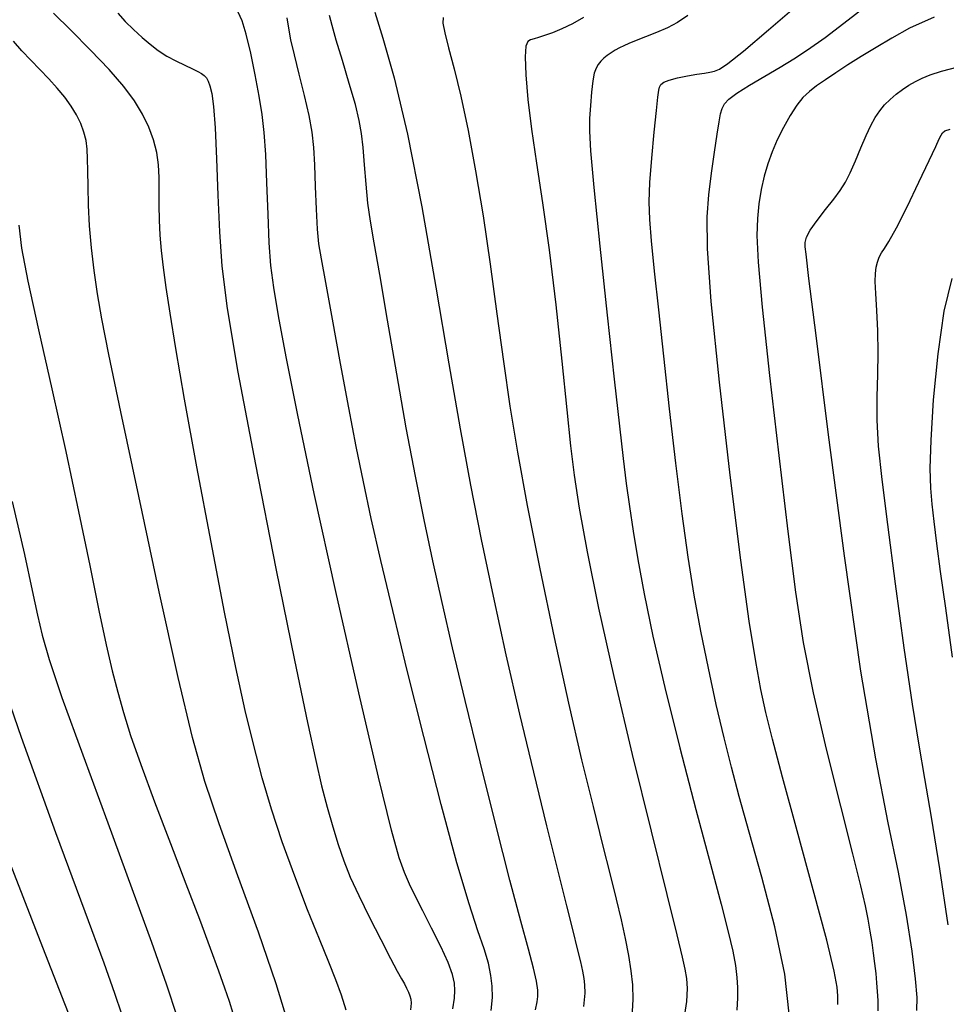
# Model space of a CAD drawing. Extents: x 349717 to 352917, y 1043174 to 1046174.
# Drawn here: x 351126 to 351201, y 1045419 to 1045498 of the extents above; entities that cross this region are included whole.
import ezdxf

# ---------------------------------------------------------------- set-up
doc = ezdxf.new("R2010")
doc.units = 0
doc.header["$MEASUREMENT"] = 0
doc.layers.add('INDEX', color=1, linetype='CONTINUOUS')
doc.layers.add('INTER', color=33, linetype='CONTINUOUS')

msp = doc.modelspace()

# ---------------------------------------------------------------- linework, layer by layer
at = {"layer": 'INDEX', "color": 1, "linetype": 'CONTINUOUS'}
for points, elevation in [([(351134.256, 1045498.258), (351134.866, 1045497.6), (351135.537, 1045496.944), (351136.217, 1045496.323), (351136.217, 1045496.323), (351136.869, 1045495.764), (351137.517, 1045495.267), (351138.197, 1045494.822), (351138.197, 1045494.822), (351138.928, 1045494.425), (351139.643, 1045494.083), (351140.253, 1045493.804), (351140.253, 1045493.804), (351140.693, 1045493.592), (351140.993, 1045493.422), (351141.205, 1045493.264), (351141.205, 1045493.264), (351141.376, 1045493.08), (351141.525, 1045492.819), (351141.667, 1045492.422), (351141.667, 1045492.422), (351141.812, 1045491.804), (351141.953, 1045490.761), (351142.081, 1045489.06), (351142.081, 1045489.06), (351142.193, 1045486.583), (351142.302, 1045483.657), (351142.426, 1045480.719), (351142.426, 1045480.719), (351142.616, 1045477.959), (351143.042, 1045474.556), (351143.907, 1045469.438), (351143.907, 1045469.438), (351145.313, 1045462.025), (351146.961, 1045453.698), (351148.452, 1045446.328), (351148.452, 1045446.328), (351149.487, 1045441.329), (351150.151, 1045438.266), (351150.628, 1045436.246), (351150.628, 1045436.246), (351151.073, 1045434.525), (351151.516, 1045432.954), (351151.956, 1045431.532), (351151.956, 1045431.532), (351152.407, 1045430.233), (351152.931, 1045428.921), (351153.604, 1045427.433), (351153.604, 1045427.433), (351154.46, 1045425.684), (351155.37, 1045423.901), (351156.162, 1045422.389), (351156.162, 1045422.389), (351156.707, 1045421.372), (351157.048, 1045420.749), (351157.272, 1045420.341), (351157.272, 1045420.341), (351157.449, 1045419.995), (351157.595, 1045419.682), (351157.708, 1045419.4), (351157.708, 1045419.4), (351157.787, 1045419.133), (351157.816, 1045418.789), (351157.776, 1045418.256)], 2480), ([(351160.386, 1045497.928), (351160.365, 1045497.457), (351160.512, 1045496.673), (351160.512, 1045496.673), (351160.826, 1045495.473), (351161.273, 1045493.796), (351161.808, 1045491.596), (351161.808, 1045491.596), (351162.39, 1045488.848), (351162.991, 1045485.621), (351163.586, 1045482.006), (351163.586, 1045482.006), (351164.154, 1045478.115), (351164.698, 1045474.144), (351165.223, 1045470.31), (351165.223, 1045470.31), (351165.749, 1045466.716), (351166.356, 1045463.018), (351167.137, 1045458.758), (351167.137, 1045458.758), (351168.15, 1045453.657), (351169.3, 1045448.158), (351170.456, 1045442.884), (351170.456, 1045442.884), (351171.506, 1045438.342), (351172.419, 1045434.577), (351173.183, 1045431.523), (351173.183, 1045431.523), (351173.796, 1045429.093), (351174.281, 1045427.136), (351174.672, 1045425.48), (351174.672, 1045425.48), (351174.995, 1045423.986), (351175.255, 1045422.624), (351175.452, 1045421.396), (351175.452, 1045421.396), (351175.582, 1045420.269), (351175.618, 1045419.092), (351175.528, 1045417.679)], 2470), ([(351199.803, 1045497.947), (351197.828, 1045497.047), (351196.415, 1045496.27), (351196.415, 1045496.27), (351195.145, 1045495.518), (351193.953, 1045494.79), (351192.866, 1045494.106), (351192.866, 1045494.106), (351191.904, 1045493.483), (351191.071, 1045492.923), (351190.369, 1045492.428), (351190.369, 1045492.428), (351189.786, 1045491.98), (351189.273, 1045491.496), (351188.77, 1045490.876), (351188.77, 1045490.876), (351188.236, 1045490.053), (351187.698, 1045489.092), (351187.204, 1045488.092), (351187.204, 1045488.092), (351186.789, 1045487.128), (351186.448, 1045486.174), (351186.166, 1045485.181), (351186.166, 1045485.181), (351185.93, 1045484.112), (351185.744, 1045482.971), (351185.617, 1045481.773), (351185.617, 1045481.773), (351185.569, 1045480.409), (351185.668, 1045478.283), (351185.992, 1045474.674), (351185.992, 1045474.674), (351186.583, 1045469.191), (351187.323, 1045462.767), (351188.056, 1045456.663), (351188.056, 1045456.663), (351188.678, 1045451.801), (351189.3, 1045447.743), (351190.088, 1045443.711), (351190.088, 1045443.711), (351191.137, 1045439.177), (351192.274, 1045434.626), (351193.256, 1045430.794), (351193.256, 1045430.794), (351193.899, 1045428.215), (351194.268, 1045426.621), (351194.486, 1045425.542), (351194.486, 1045425.542), (351194.655, 1045424.585), (351194.799, 1045423.672), (351194.923, 1045422.802), (351194.923, 1045422.802), (351195.029, 1045421.974), (351195.117, 1045421.189), (351195.188, 1045420.446), (351195.188, 1045420.446), (351195.241, 1045419.735), (351195.272, 1045419.006), (351195.278, 1045418.198)], 2460), ([(351123.861, 1045447.781), (351126.503, 1045440.152), (351129.275, 1045432.509), (351131.623, 1045426.158), (351131.623, 1045426.158), (351133.141, 1045422.035), (351134.013, 1045419.603), (351134.57, 1045417.958)], 2490)]:
    msp.add_lwpolyline(points, dxfattribs=dict(at, elevation=elevation))
at = {"layer": 'INTER', "linetype": 'CONTINUOUS'}
for points, elevation in [([(351192.083, 1045418.701), (351192.074, 1045419.384), (351192.074, 1045419.384), (351192.024, 1045420.093), (351191.785, 1045421.376), (351191.177, 1045423.865), (351191.177, 1045423.865), (351190.105, 1045427.898), (351188.815, 1045432.637), (351187.64, 1045436.948), (351187.64, 1045436.948), (351186.829, 1045439.995), (351186.303, 1045442.126), (351185.902, 1045443.985), (351185.902, 1045443.985), (351185.479, 1045446.218), (351184.96, 1045449.465), (351184.283, 1045454.368), (351184.283, 1045454.368), (351183.433, 1045461.186), (351182.573, 1045468.652), (351181.911, 1045475.119), (351181.911, 1045475.119), (351181.599, 1045479.368), (351181.575, 1045481.907), (351181.723, 1045483.676), (351181.723, 1045483.676), (351181.937, 1045485.422), (351182.167, 1045487.116), (351182.375, 1045488.539), (351182.533, 1045489.532), (351182.662, 1045490.175), (351182.79, 1045490.612), (351182.79, 1045490.612), (351182.968, 1045490.974), (351183.311, 1045491.356), (351183.955, 1045491.842), (351183.955, 1045491.842), (351184.976, 1045492.487), (351186.212, 1045493.218), (351187.445, 1045493.935), (351187.445, 1045493.935), (351188.533, 1045494.585), (351189.651, 1045495.315), (351191.055, 1045496.324), (351191.055, 1045496.324), (351192.894, 1045497.722), (351194.899, 1045499.279)], 2462), ([(351188.16, 1045417.955), (351187.805, 1045421.124), (351187.805, 1045421.124), (351187.015, 1045424.93), (351185.982, 1045428.919), (351184.966, 1045432.533), (351184.966, 1045432.533), (351184.165, 1045435.382), (351183.528, 1045437.754), (351182.942, 1045440.101), (351182.942, 1045440.101), (351182.318, 1045442.773), (351181.682, 1045445.685), (351181.081, 1045448.647), (351181.081, 1045448.647), (351180.551, 1045451.547), (351180.066, 1045454.591), (351179.584, 1045458.066), (351179.584, 1045458.066), (351179.076, 1045462.14), (351178.568, 1045466.505), (351178.095, 1045470.735), (351177.691, 1045474.465), (351177.366, 1045477.568), (351177.126, 1045479.978), (351177.126, 1045479.978), (351176.977, 1045481.713), (351176.926, 1045483.131), (351176.981, 1045484.674), (351176.981, 1045484.674), (351177.137, 1045486.637), (351177.34, 1045488.715), (351177.521, 1045490.458), (351177.521, 1045490.458), (351177.632, 1045491.531), (351177.698, 1045492.071), (351177.762, 1045492.334), (351177.762, 1045492.334), (351177.874, 1045492.532), (351178.108, 1045492.716), (351178.541, 1045492.892), (351178.541, 1045492.892), (351179.214, 1045493.066), (351180.008, 1045493.225), (351180.762, 1045493.357), (351180.762, 1045493.357), (351181.356, 1045493.452), (351181.81, 1045493.529), (351182.181, 1045493.612), (351182.181, 1045493.612), (351182.568, 1045493.767), (351183.237, 1045494.215), (351184.493, 1045495.218), (351184.493, 1045495.218), (351186.512, 1045496.923), (351188.94, 1045499.013)], 2464), ([(351152.607, 1045418.251), (351152.233, 1045419.441), (351152.233, 1045419.441), (351151.777, 1045420.669), (351151.199, 1045422.094), (351150.447, 1045423.926), (351150.447, 1045423.926), (351149.503, 1045426.29), (351148.467, 1045428.991), (351147.47, 1045431.751), (351147.47, 1045431.751), (351146.611, 1045434.361), (351145.868, 1045436.89), (351145.184, 1045439.476), (351145.184, 1045439.476), (351144.5, 1045442.302), (351143.744, 1045445.732), (351142.838, 1045450.174), (351142.838, 1045450.174), (351141.749, 1045455.801), (351140.619, 1045461.839), (351139.631, 1045467.276), (351139.631, 1045467.276), (351138.926, 1045471.338), (351138.464, 1045474.193), (351138.158, 1045476.246), (351138.158, 1045476.246), (351137.935, 1045477.854), (351137.776, 1045479.204), (351137.672, 1045480.433), (351137.672, 1045480.433), (351137.616, 1045481.653), (351137.592, 1045482.856), (351137.586, 1045484.006), (351137.586, 1045484.006), (351137.578, 1045485.078), (351137.529, 1045486.095), (351137.396, 1045487.092), (351137.396, 1045487.092), (351137.143, 1045488.097), (351136.763, 1045489.117), (351136.255, 1045490.152), (351136.255, 1045490.152), (351135.606, 1045491.215), (351134.742, 1045492.379), (351133.575, 1045493.732), (351133.575, 1045493.732), (351132.082, 1045495.304), (351130.496, 1045496.9), (351129.112, 1045498.27)], 2482), ([(351161.151, 1045418.352), (351161.294, 1045419.202), (351161.327, 1045419.817), (351161.327, 1045419.817), (351161.292, 1045420.4), (351161.136, 1045421.104), (351160.781, 1045422.065), (351160.781, 1045422.065), (351160.188, 1045423.36), (351159.463, 1045424.818), (351158.75, 1045426.21), (351158.75, 1045426.21), (351158.161, 1045427.362), (351157.683, 1045428.347), (351157.272, 1045429.292), (351157.272, 1045429.292), (351156.853, 1045430.466), (351156.235, 1045432.691), (351155.198, 1045436.928), (351155.198, 1045436.928), (351153.619, 1045443.707), (351151.775, 1045451.839), (351150.042, 1045459.704), (351150.042, 1045459.704), (351148.718, 1045465.998), (351147.794, 1045470.669), (351147.18, 1045473.983), (351147.18, 1045473.983), (351146.792, 1045476.255), (351146.562, 1045478.012), (351146.426, 1045479.834), (351146.426, 1045479.834), (351146.328, 1045482.132), (351146.242, 1045484.641), (351146.147, 1045486.93), (351146.147, 1045486.93), (351146.026, 1045488.693), (351145.858, 1045490.137), (351145.62, 1045491.597), (351145.62, 1045491.597), (351145.304, 1045493.301), (351144.943, 1045495.062), (351144.581, 1045496.586), (351144.249, 1045497.654), (351143.924, 1045498.348)], 2478), ([(351164.254, 1045418.205), (351164.346, 1045419.268), (351164.323, 1045420.153), (351164.323, 1045420.153), (351164.218, 1045421.034), (351164.014, 1045422.008), (351163.679, 1045423.157), (351163.679, 1045423.157), (351163.181, 1045424.619), (351162.468, 1045426.778), (351161.488, 1045430.076), (351161.488, 1045430.076), (351160.227, 1045434.747), (351158.83, 1045440.193), (351157.483, 1045445.604), (351157.483, 1045445.604), (351156.336, 1045450.325), (351155.392, 1045454.321), (351154.62, 1045457.709), (351154.62, 1045457.709), (351153.978, 1045460.651), (351153.397, 1045463.48), (351152.801, 1045466.575), (351152.801, 1045466.575), (351152.142, 1045470.142), (351151.493, 1045473.714), (351150.956, 1045476.654), (351150.956, 1045476.654), (351150.606, 1045478.532), (351150.408, 1045479.754), (351150.296, 1045480.935), (351150.296, 1045480.935), (351150.216, 1045482.529), (351150.149, 1045484.36), (351150.082, 1045486.092), (351150, 1045487.489), (351149.86, 1045488.718), (351149.618, 1045490.046), (351149.618, 1045490.046), (351149.249, 1045491.649), (351148.826, 1045493.358), (351148.441, 1045494.912), (351148.441, 1045494.912), (351148.167, 1045496.119), (351147.986, 1045497.061), (351147.858, 1045497.885)], 2476), ([(351167.808, 1045418.274), (351167.937, 1045418.91), (351167.984, 1045419.341), (351167.984, 1045419.341), (351167.975, 1045419.844), (351167.877, 1045420.563), (351167.647, 1045421.609), (351167.647, 1045421.609), (351167.241, 1045423.125), (351166.619, 1045425.376), (351165.742, 1045428.662), (351165.742, 1045428.662), (351164.605, 1045433.111), (351163.35, 1045438.162), (351162.152, 1045443.085), (351162.152, 1045443.085), (351161.145, 1045447.316), (351160.304, 1045450.965), (351159.562, 1045454.307), (351159.562, 1045454.307), (351158.859, 1045457.608), (351158.159, 1045461.091), (351157.429, 1045464.969), (351157.429, 1045464.969), (351156.659, 1045469.313), (351155.916, 1045473.627), (351155.29, 1045477.278), (351155.29, 1045477.278), (351154.846, 1045479.817), (351154.551, 1045481.558), (351154.351, 1045483.003), (351154.351, 1045483.003), (351154.198, 1045484.539), (351154.072, 1045486.095), (351153.961, 1045487.483), (351153.961, 1045487.483), (351153.841, 1045488.597), (351153.656, 1045489.647), (351153.338, 1045490.926), (351153.338, 1045490.926), (351152.852, 1045492.614), (351152.297, 1045494.461), (351151.802, 1045496.106), (351151.802, 1045496.106), (351151.469, 1045497.279), (351151.272, 1045498.064)], 2474), ([(351154.91, 1045498.334), (351155.556, 1045496.27), (351156.462, 1045493.07), (351157.532, 1045488.553), (351157.532, 1045488.553), (351158.671, 1045482.717), (351159.8, 1045476.275), (351160.842, 1045470.116), (351160.842, 1045470.116), (351161.75, 1045464.9), (351162.586, 1045460.366), (351163.444, 1045456.022), (351163.444, 1045456.022), (351164.395, 1045451.48), (351165.431, 1045446.762), (351166.524, 1045441.996), (351166.524, 1045441.996), (351167.635, 1045437.335), (351168.689, 1045433.04), (351169.597, 1045429.401), (351169.597, 1045429.401), (351170.293, 1045426.627), (351170.799, 1045424.611), (351171.155, 1045423.169), (351171.155, 1045423.169), (351171.401, 1045422.128), (351171.565, 1045421.371), (351171.675, 1045420.793), (351171.675, 1045420.793), (351171.746, 1045420.271), (351171.752, 1045419.598), (351171.658, 1045418.546)], 2472), ([(351171.667, 1045497.925), (351170.761, 1045497.419), (351170.761, 1045497.419), (351169.916, 1045497.006), (351169.163, 1045496.686), (351168.534, 1045496.458), (351168.051, 1045496.313), (351167.69, 1045496.217), (351167.412, 1045496.132), (351167.412, 1045496.132), (351167.19, 1045495.989), (351167.037, 1045495.605), (351166.974, 1045494.769), (351166.974, 1045494.769), (351167.021, 1045493.326), (351167.185, 1045491.346), (351167.473, 1045488.953), (351167.473, 1045488.953), (351167.88, 1045486.225), (351168.372, 1045483.049), (351168.904, 1045479.262), (351168.904, 1045479.262), (351169.435, 1045474.845), (351169.92, 1045470.338), (351170.317, 1045466.423), (351170.317, 1045466.423), (351170.611, 1045463.541), (351170.9, 1045461.168), (351171.311, 1045458.539), (351171.311, 1045458.539), (351171.953, 1045455.021), (351172.869, 1045450.508), (351174.083, 1045445.027), (351174.083, 1045445.027), (351175.567, 1045438.771), (351177.085, 1045432.594), (351178.351, 1045427.517), (351178.351, 1045427.517), (351179.151, 1045424.279), (351179.577, 1045422.504), (351179.793, 1045421.532), (351179.793, 1045421.532), (351179.932, 1045420.783), (351179.988, 1045419.984), (351179.92, 1045418.941), (351179.92, 1045418.941), (351179.71, 1045417.532)], 2468), ([(351180.038, 1045498.07), (351179.198, 1045497.516), (351178.402, 1045497.088), (351178.402, 1045497.088), (351177.526, 1045496.703), (351176.641, 1045496.356), (351175.87, 1045496.065), (351175.87, 1045496.065), (351175.298, 1045495.838), (351174.88, 1045495.654), (351174.533, 1045495.481), (351174.533, 1045495.481), (351174.194, 1045495.296), (351173.862, 1045495.093), (351173.551, 1045494.876), (351173.551, 1045494.876), (351173.274, 1045494.645), (351173.034, 1045494.4), (351172.83, 1045494.142), (351172.83, 1045494.142), (351172.662, 1045493.853), (351172.522, 1045493.447), (351172.403, 1045492.821), (351172.403, 1045492.821), (351172.299, 1045491.916), (351172.212, 1045490.857), (351172.149, 1045489.813), (351172.149, 1045489.813), (351172.127, 1045488.798), (351172.211, 1045487.204), (351172.477, 1045484.269), (351172.477, 1045484.269), (351172.964, 1045479.567), (351173.563, 1045474.019), (351174.127, 1045468.885), (351174.127, 1045468.885), (351174.545, 1045465.126), (351174.845, 1045462.512), (351175.089, 1045460.513), (351175.089, 1045460.513), (351175.338, 1045458.656), (351175.635, 1045456.69), (351176.018, 1045454.417), (351176.532, 1045451.655), (351177.232, 1045448.271), (351178.18, 1045444.148), (351178.18, 1045444.148), (351179.389, 1045439.309), (351180.685, 1045434.341), (351181.845, 1045429.971), (351181.845, 1045429.971), (351182.698, 1045426.752), (351183.268, 1045424.532), (351183.631, 1045422.983), (351183.631, 1045422.983), (351183.853, 1045421.813), (351183.973, 1045420.874), (351184.021, 1045420.052), (351184.021, 1045420.052), (351184.019, 1045419.228), (351183.956, 1045418.248)], 2466), ([(351147.943, 1045417.194), (351146.987, 1045420.365), (351146.987, 1045420.365), (351145.558, 1045424.502), (351143.915, 1045429.028), (351142.402, 1045433.202), (351142.402, 1045433.202), (351141.249, 1045436.605), (351140.253, 1045440.119), (351139.1, 1045444.949), (351139.1, 1045444.949), (351137.588, 1045451.814), (351135.947, 1045459.491), (351134.518, 1045466.268), (351134.518, 1045466.268), (351133.557, 1045470.868), (351132.983, 1045473.733), (351132.632, 1045475.736), (351132.632, 1045475.736), (351132.364, 1045477.598), (351132.155, 1045479.433), (351132.006, 1045481.202), (351132.006, 1045481.202), (351131.918, 1045482.861), (351131.874, 1045484.348), (351131.856, 1045485.6), (351131.856, 1045485.6), (351131.844, 1045486.577), (351131.808, 1045487.356), (351131.718, 1045488.041), (351131.718, 1045488.041), (351131.548, 1045488.718), (351131.292, 1045489.405), (351130.95, 1045490.102), (351130.95, 1045490.102), (351130.523, 1045490.808), (351130.009, 1045491.524), (351129.41, 1045492.25), (351129.41, 1045492.25), (351128.732, 1045492.986), (351128.008, 1045493.73), (351127.277, 1045494.482), (351127.277, 1045494.482), (351126.573, 1045495.242), (351125.902, 1045496.01)], 2484), ([(351198.425, 1045418.221), (351198.43, 1045419.268), (351198.308, 1045420.752), (351198.308, 1045420.752), (351198.028, 1045422.974), (351197.575, 1045425.878), (351196.942, 1045429.313), (351196.942, 1045429.313), (351196.122, 1045433.284), (351195.116, 1045438.409), (351193.93, 1045445.459), (351193.93, 1045445.459), (351192.604, 1045454.706), (351191.325, 1045464.425), (351190.321, 1045472.394), (351190.321, 1045472.394), (351189.751, 1045476.98), (351189.518, 1045478.909), (351189.46, 1045479.498), (351189.46, 1045479.498), (351189.457, 1045479.858), (351189.56, 1045480.282), (351189.86, 1045480.857), (351189.86, 1045480.857), (351190.408, 1045481.634), (351191.09, 1045482.509), (351191.75, 1045483.34), (351191.75, 1045483.34), (351192.27, 1045484.034), (351192.686, 1045484.689), (351193.074, 1045485.45), (351193.074, 1045485.45), (351193.492, 1045486.412), (351193.925, 1045487.466), (351194.34, 1045488.453), (351194.34, 1045488.453), (351194.715, 1045489.249), (351195.07, 1045489.881), (351195.434, 1045490.413), (351195.434, 1045490.413), (351195.832, 1045490.898), (351196.269, 1045491.346), (351196.744, 1045491.759), (351196.744, 1045491.759), (351197.254, 1045492.135), (351197.782, 1045492.475), (351198.306, 1045492.78), (351198.306, 1045492.78), (351198.834, 1045493.053), (351199.483, 1045493.32), (351200.4, 1045493.61), (351200.4, 1045493.61), (351201.723, 1045493.957)], 2458), ([(351200.942, 1045425.102), (351200.262, 1045429.591), (351199.597, 1045433.736), (351199.597, 1045433.736), (351199.063, 1045436.825), (351198.59, 1045439.512), (351198.065, 1045442.792), (351198.065, 1045442.792), (351197.412, 1045447.328), (351196.712, 1045452.467), (351196.085, 1045457.223), (351196.085, 1045457.223), (351195.628, 1045460.842), (351195.346, 1045463.497), (351195.219, 1045465.589), (351195.219, 1045465.589), (351195.218, 1045467.467), (351195.275, 1045469.252), (351195.314, 1045471.009), (351195.314, 1045471.009), (351195.278, 1045472.766), (351195.196, 1045474.402), (351195.116, 1045475.758), (351195.081, 1045476.722), (351195.095, 1045477.38), (351195.153, 1045477.866), (351195.153, 1045477.866), (351195.252, 1045478.29), (351195.392, 1045478.675), (351195.573, 1045479.02), (351195.573, 1045479.02), (351195.81, 1045479.37), (351196.179, 1045479.949), (351196.774, 1045481.022), (351196.774, 1045481.022), (351197.633, 1045482.731), (351198.587, 1045484.704), (351199.411, 1045486.441), (351199.411, 1045486.441), (351199.938, 1045487.564), (351200.219, 1045488.169), (351200.362, 1045488.475), (351200.362, 1045488.475), (351200.474, 1045488.668), (351200.676, 1045488.812), (351201.089, 1045488.942)], 2456), ([(351126.324, 1045481.249), (351126.547, 1045479.411), (351127.042, 1045476.747), (351127.042, 1045476.747), (351127.887, 1045472.857), (351128.96, 1045468.113), (351130.085, 1045463.076), (351130.085, 1045463.076), (351131.117, 1045458.253), (351132.012, 1045453.926), (351132.755, 1045450.321), (351133.343, 1045447.576), (351133.824, 1045445.488), (351134.259, 1045443.768), (351134.259, 1045443.768), (351134.716, 1045442.127), (351135.298, 1045440.28), (351136.112, 1045437.946), (351136.112, 1045437.946), (351137.222, 1045434.957), (351138.492, 1045431.623), (351139.74, 1045428.368), (351139.74, 1045428.368), (351140.814, 1045425.545), (351141.686, 1045423.224), (351142.358, 1045421.402), (351142.358, 1045421.402), (351142.844, 1045420.043), (351143.202, 1045418.974), (351143.503, 1045417.993)], 2486), ([(351201.287, 1045446.566), (351200.733, 1045450.505), (351200.328, 1045453.447), (351200.328, 1045453.447), (351200.03, 1045455.698), (351199.813, 1045457.449), (351199.652, 1045458.862), (351199.652, 1045458.862), (351199.536, 1045460.148), (351199.491, 1045461.705), (351199.556, 1045463.981), (351199.556, 1045463.981), (351199.763, 1045467.229), (351200.117, 1045470.925), (351200.615, 1045474.353), (351200.615, 1045474.353), (351201.242, 1045476.954)], 2454), ([(351125.787, 1045459.057), (351126.774, 1045454.81), (351127.402, 1045451.935), (351127.816, 1045449.956), (351127.816, 1045449.956), (351128.181, 1045448.347), (351128.747, 1045446.397), (351129.784, 1045443.348), (351129.784, 1045443.348), (351131.452, 1045438.739), (351133.46, 1045433.287), (351135.404, 1045428.008), (351135.404, 1045428.008), (351136.963, 1045423.706), (351138.143, 1045420.348), (351139.034, 1045417.691)], 2488), ([(351125.241, 1045430.948), (351128.039, 1045423.766), (351128.039, 1045423.766), (351129.996, 1045418.762), (351131.21, 1045415.636)], 2492)]:
    msp.add_lwpolyline(points, dxfattribs=dict(at, elevation=elevation))

doc.saveas('drawing.dxf')
